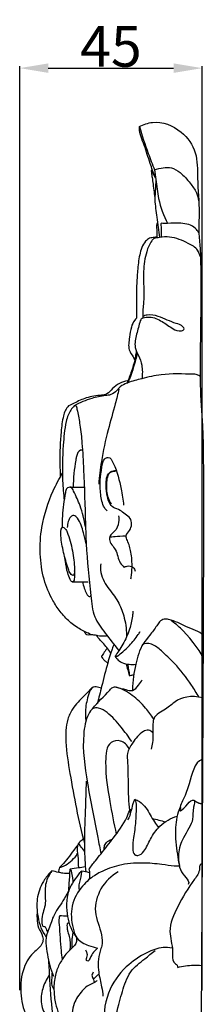
# Model space of a CAD drawing. Units: millimetres. Extents: x 1614 to 2954, y 1096 to 2560.
# Drawn here: x 2684 to 2729, y 1898 to 2140 of the extents above; entities that cross this region are included whole.
import ezdxf

# ---------------------------------------------------------------- set-up
doc = ezdxf.new("R2010")
doc.units = ezdxf.units.MM
doc.layers.add('Default', color=7, linetype='Continuous', true_color=0xffffff)
doc.styles.add('Arial', font='arial.ttf')
doc.dimstyles.new('Dimension Style 01', dxfattribs={"dimtxt": 10, "dimasz": 7, "dimexe": 0.5, "dimexo": 0.5, "dimgap": 0.25, "dimtad": 1, "dimtoh": 1, "dimdec": 0, "dimzin": 1, "dimdsep": 46, "dimtxsty": 'Arial', "dimcen": 0.5, "dimazin": 0, "dimtfac": 1, "dimtdec": 4, "dimtix": 1, "dimtmove": 1, "dimatfit": 3, "dimfxl": 1, "dimtolj": 1, "dimtzin": 1, "dimarcsym": 0})

# ---------------------------------------------------------------- blocks, each defined once
blk = doc.blocks.new('A$C2A097624')
at = {"layer": 'Default'}
for points, knots in [([(25.7, 274.39), (26.59, 274.82), (29.68, 275.8), (34.72, 274.06), (38.39, 269.46), (38.2, 263.63), (38.81, 258.53), (38.49, 253.96), (38.94, 250.31), (39.12, 241.27), (38.89, 232.69), (38.84, 222.83), (39.76, 212.94), (39.78, 203.62), (38.5, 2.19)], [0, 0, 0, 0, 2.951826, 9.472181, 14.522609, 19.515341, 26.363248, 30.057252, 33.171519, 37.385437, 57.137548, 58.93056, 66.983497, 86.873509, 86.873509, 86.873509, 86.873509]), ([(25.7, 274.39), (26.3, 272.63), (27.34, 269.8), (28.52, 267.02), (28.99, 265.96)], [0, 0, 0, 0, 5.573024, 9.044112, 9.044112, 9.044112, 9.044112]), ([(29.17, 264.49), (28.77, 265.39), (27.87, 267.44), (26.93, 270.69), (25.69, 273.02), (25.7, 274.29), (25.7, 274.39)], [0, 0, 0, 0, 2.942924, 6.688878, 10.225822, 10.507313, 10.507313, 10.507313, 10.507313]), ([(28.35, 265.84), (28.34, 265.84), (28.31, 265.84), (28.28, 265.76), (28.3, 265.54), (28.35, 265.08), (28.5, 264.24), (28.76, 262.57), (28.96, 261.13), (29.08, 260.13)], [0, 0, 0, 0, 0.032443, 0.068064, 0.219922, 0.7348, 1.436035, 2.775394, 5.801823, 5.801823, 5.801823, 5.801823]), ([(29.18, 264.29), (29.02, 264.65), (28.75, 265.17), (28.45, 265.68), (28.35, 265.84)], [0, 0, 0, 0, 1.18232, 1.757544, 1.757544, 1.757544, 1.757544]), ([(28.99, 265.96), (29.6, 266.17), (30.81, 266.4), (32.79, 266.5), (34.86, 265.3), (36.58, 263.53), (38.11, 261.7), (38.47, 260.39), (38.56, 259.84)], [0, 0, 0, 0, 1.947764, 3.691898, 5.795747, 8.825853, 11.157717, 12.815437, 12.815437, 12.815437, 12.815437]), ([(28.99, 265.96), (29.08, 265.33), (29.38, 263.45), (29.79, 259.83), (30.96, 257.01), (31.78, 255.49)], [0, 0, 0, 0, 1.908688, 5.716779, 10.902382, 10.902382, 10.902382, 10.902382]), ([(29.28, 263.78), (29.24, 263.29), (29.17, 262.08), (28.96, 259.7), (29.56, 256.51), (29.86, 254.05), (30.08, 252.73)], [0, 0, 0, 0, 1.452925, 3.651772, 7.127926, 11.116742, 11.116742, 11.116742, 11.116742]), ([(29.66, 255.48), (29.61, 255.48), (29.49, 255.45), (29.41, 255.09), (29.46, 254.35), (29.49, 253.46), (29.46, 252.81), (29.45, 252.63)], [0, 0, 0, 0, 0.146556, 0.312423, 1.0125, 2.419157, 2.961023, 2.961023, 2.961023, 2.961023]), ([(30.45, 255.49), (30.41, 255.47), (30.33, 255.42), (30.55, 254.43), (30.41, 253.61), (30.45, 252.77)], [0, 0, 0, 0, 0.122204, 0.253053, 2.764612, 2.764612, 2.764612, 2.764612]), ([(38.58, 253.67), (38.37, 253.97), (37.42, 255.12), (34.8, 255.65), (32.32, 255.47), (30.89, 255.49), (30.45, 255.49)], [0, 0, 0, 0, 1.071904, 4.381851, 7.326337, 8.657375, 8.657375, 8.657375, 8.657375]), ([(38.93, 248.95), (38.81, 249.4), (38.28, 250.64), (35.73, 251.87), (32.98, 252.92), (30.57, 252.85), (29.48, 252.61), (28.81, 252.61), (27.97, 251.61), (27, 249.52), (26.39, 245.39), (26.86, 241.01), (26.35, 238.23), (26.5, 236.9), (26.05, 236.83), (25.62, 235.66), (25.14, 233.93), (24.47, 231.46), (25.61, 229.58), (26.4, 227.59), (26.39, 225.98), (26.24, 225.12)], [0, 0, 0, 0, 1.410253, 3.838695, 8.075851, 10.24982, 10.88681, 11.468007, 12.154513, 14.550756, 18.440226, 24.495702, 27.264151, 27.587286, 27.942266, 28.355836, 31.075935, 33.682489, 35.421777, 37.438347, 40.077635, 40.077635, 40.077635, 40.077635]), ([(29.44, 252.81), (29.28, 252.78), (28.77, 252.7), (27.88, 252.68), (26.48, 251.61), (25.65, 249.26), (25.03, 244.39), (25.05, 240.22), (25.06, 237.13), (25.07, 236.96)], [0, 0, 0, 0, 0.490975, 1.550771, 2.588361, 5.535479, 8.662701, 17.432907, 17.942336, 17.942336, 17.942336, 17.942336]), ([(25.07, 236.96), (24.93, 236.84), (24.43, 236.35), (23.85, 235.07), (23.57, 233.12), (23.13, 230.94), (24.21, 229.66), (24.58, 229.01), (24.7, 228.82)], [0, 0, 0, 0, 0.527922, 2.081008, 4.067363, 6.583502, 8.152387, 8.841581, 8.841581, 8.841581, 8.841581]), ([(26.46, 236.99), (26.93, 237.12), (28.39, 237.32), (30.65, 236.38), (32.73, 235), (34.28, 234.24), (35.59, 234.76), (34.85, 235.65), (32.88, 236.04), (30.41, 237.24), (27.86, 237.77), (26.76, 237.41), (26.46, 237.27)], [0, 0, 0, 0, 1.454553, 4.304892, 7.072026, 8.932712, 9.603106, 10.072878, 11.688361, 15.806751, 18.212582, 19.202531, 19.202531, 19.202531, 19.202531]), ([(25.08, 230.48), (25.01, 230.24), (24.87, 229.69), (24.64, 228.36), (23.96, 226.52), (23.37, 225.01), (23.02, 224.24)], [0, 0, 0, 0, 0.739592, 1.704311, 4.038351, 6.585919, 6.585919, 6.585919, 6.585919]), ([(25.26, 230.15), (25.14, 229.69), (24.73, 228.21), (24.07, 226.25), (23.42, 224.78), (23.2, 224.31)], [0, 0, 0, 0, 1.401562, 4.621513, 6.200546, 6.200546, 6.200546, 6.200546]), ([(38.79, 225.65), (38.55, 225.8), (38.11, 225.98), (35.29, 226.02), (31.32, 226.24), (26.6, 225.2), (24.12, 224.65), (22.57, 224.07), (21.63, 223.77), (20.77, 222.66), (19.7, 221.92), (17.75, 221.8), (15.04, 221.28), (12.81, 220.44), (11.61, 219.83)], [0, 0, 0, 0, 0.858506, 1.382261, 8.423529, 12.688326, 15.832532, 16.027902, 17.656228, 18.638124, 20.187929, 21.373744, 24.414291, 28.462357, 28.462357, 28.462357, 28.462357]), ([(23.15, 224.72), (22.54, 224.62), (21.37, 224.26), (19.87, 223.32), (18.87, 222.05), (16.76, 221.82), (14.34, 221.58), (12.04, 220.54), (10.78, 220.01), (10.38, 219.83)], [0, 0, 0, 0, 1.854189, 3.641452, 5.27185, 6.408547, 9.786786, 12.597804, 13.898217, 13.898217, 13.898217, 13.898217]), ([(21.28, 223.09), (21.02, 222.13), (20.29, 219.48), (18.77, 214.82), (17.48, 209.58), (17.02, 205.99), (16.89, 204.52)], [0, 0, 0, 0, 2.968253, 8.267783, 14.679672, 19.119815, 19.119815, 19.119815, 19.119815]), ([(10.38, 219.83), (10.12, 219.57), (9.62, 218.96), (9.02, 217.23), (8.6, 213.81), (8.39, 209.81), (8.52, 206.84), (8.59, 205.87)], [0, 0, 0, 0, 1.108092, 2.310795, 5.440069, 11.409666, 14.332369, 14.332369, 14.332369, 14.332369]), ([(11.61, 219.83), (11.05, 219.32), (10.29, 218.34), (9.52, 215.67), (9.09, 211.35), (8.94, 206.2), (9.25, 202.61), (9.41, 201.35)], [0, 0, 0, 0, 2.249505, 3.60692, 8.273548, 15.218064, 19.0545, 19.0545, 19.0545, 19.0545]), ([(11.71, 219.88), (11.78, 219.91), (12, 219.95), (12.13, 219.4), (12.4, 218.23), (12.92, 215.78), (13.36, 212), (13.72, 205.52), (13.95, 198.98), (14.22, 190.74), (14.99, 184.79), (15.64, 178.54), (18.43, 175.27), (20.16, 173.14), (21.19, 172.09)], [0, 0, 0, 0, 0.234309, 0.529278, 1.401846, 4.170049, 7.746052, 12.938468, 23.572929, 27.436561, 37.605318, 41.829132, 45.711732, 50.127789, 50.127789, 50.127789, 50.127789]), ([(13.3, 211.15), (13.18, 211.16), (12.52, 211.2), (12.12, 210.14), (11.62, 207.76), (11.37, 205.66), (11.38, 203.87)], [0, 0, 0, 0, 0.360904, 1.852727, 2.576785, 7.948771, 7.948771, 7.948771, 7.948771]), ([(18.71, 199.29), (18.49, 199.49), (17.66, 200.37), (17.29, 202.57), (17.07, 205.26), (17.58, 207.51), (17.77, 209.38), (19.26, 210), (20.86, 207.25), (21.62, 204.34), (22.17, 201.46), (22.29, 200.4)], [0, 0, 0, 0, 0.870935, 3.569505, 6.379123, 8.907062, 10.668146, 11.459509, 13.022254, 18.365428, 21.57943, 21.57943, 21.57943, 21.57943]), ([(15.34, 175.04), (14.79, 175.31), (14.06, 175.6), (12.5, 176.33), (10.53, 177.57), (8.51, 179.52), (6.54, 182.26), (4.78, 186.01), (4.04, 190.94), (4.44, 196.89), (6.37, 202.23), (8.31, 205.57), (9.07, 206.69)], [0, 0, 0, 0, 1.075682, 2.347127, 5.148645, 8.027872, 10.700286, 15.252104, 20.301572, 25.479631, 33.00685, 37.064684, 37.064684, 37.064684, 37.064684]), ([(23.89, 185.98), (23.93, 186.27), (24.02, 187.01), (24.21, 188.75), (23.97, 191.07), (23.4, 193), (22.56, 194.55), (24.06, 195.61), (24.21, 197.82), (22.59, 198.6), (21.54, 199.56), (19.63, 199.81), (18.62, 202.05), (18.44, 204.27), (18.59, 206.68), (19.99, 207.03), (20.48, 207.09), (20.67, 207.1)], [0, 0, 0, 0, 0.866552, 2.221432, 5.267773, 7.665725, 8.558566, 9.923398, 12.263208, 13.658834, 14.950954, 16.527744, 19.00109, 21.285286, 23.791862, 24.742412, 25.292444, 25.292444, 25.292444, 25.292444]), ([(20.67, 207.1), (20.24, 207.12), (18.84, 206.92), (18.45, 204.32), (18.65, 202.23), (19.33, 200.99), (19.59, 200.62)], [0, 0, 0, 0, 1.290266, 3.711559, 6.472001, 7.833528, 7.833528, 7.833528, 7.833528]), ([(14.02, 196.18), (13.77, 197.59), (13.11, 200.09), (11.83, 202.38), (11, 204.13), (9.82, 203.76), (9.44, 201.55), (8.97, 199.12), (8.98, 196.82), (9, 196.09)], [0, 0, 0, 0, 4.295507, 7.480191, 8.401747, 9.386707, 10.18227, 14.80898, 17.0107, 17.0107, 17.0107, 17.0107]), ([(14.19, 192.86), (14.04, 193.59), (13.48, 195.3), (12.92, 197.31), (11.58, 198.54), (10.64, 198.11), (10.26, 197.17), (10.09, 196.45), (10.08, 196.06)], [0, 0, 0, 0, 2.240005, 5.371653, 6.327662, 7.031415, 8.069448, 9.246365, 9.246365, 9.246365, 9.246365]), ([(21.2, 198.33), (21.27, 197.92), (21.27, 196.82), (20.61, 195.3), (19.29, 194.63), (19.13, 193.07), (20.93, 191.76), (21.08, 189.46), (22.09, 188.52), (22.4, 188.25)], [0, 0, 0, 0, 1.269789, 3.251788, 4.660222, 5.237722, 7.607729, 10.38671, 11.619593, 11.619593, 11.619593, 11.619593]), ([(11.61, 187.56), (11.63, 187.24), (11.57, 186.44), (10.7, 186.94), (10.13, 188.37), (9.32, 190.76), (8.76, 193.51), (8.6, 195.21), (8.99, 196.3), (9.77, 195.79), (10.43, 194.26), (11.33, 191.61), (11.63, 188.47), (11.72, 186.65), (11.52, 185.39), (10.89, 185.45), (10.56, 186.18), (10.01, 187.42), (9.79, 188.95), (9.58, 189.97), (9.53, 190.23)], [0, 0, 0, 0, 0.935696, 1.381866, 2.401754, 5.635516, 8.922526, 10.614802, 11.07519, 11.776881, 12.555962, 16.401784, 19.956338, 21.660486, 22.533304, 22.824463, 23.290213, 24.713516, 27.043311, 27.834856, 27.834856, 27.834856, 27.834856]), ([(17.34, 188.95), (17.28, 188.54), (17.16, 186.85), (18.77, 184.27), (21.11, 181.81), (22.53, 178.57), (22.93, 176.16), (22.93, 174.76), (22.93, 174.66)], [0, 0, 0, 0, 1.251832, 4.97759, 8.511636, 11.525947, 15.401503, 15.724179, 15.724179, 15.724179, 15.724179]), ([(22.4, 188.25), (22.6, 188.36), (23.22, 188.59), (24.36, 188.51), (24.71, 187.78), (24.79, 187.5)], [0, 0, 0, 0, 0.683808, 2.014937, 2.881238, 2.881238, 2.881238, 2.881238]), ([(13.38, 185.42), (13.48, 185.01), (13.72, 184.22), (14.13, 183.29), (14.51, 182.74), (14.78, 182.52), (15.04, 182.53), (15.15, 182.65), (15.19, 182.74)], [0, 0, 0, 0, 1.288355, 2.466295, 3.013397, 3.320403, 3.451412, 3.744834, 3.744834, 3.744834, 3.744834]), ([(24.31, 179.66), (24.28, 179.34), (24.13, 178.17), (23.76, 176.45), (22.74, 174.18), (21.66, 172.4), (20.72, 171.21), (20.44, 170.87)], [0, 0, 0, 0, 0.952972, 3.550221, 5.215343, 8.420786, 9.751611, 9.751611, 9.751611, 9.751611]), ([(39.53, 174.99), (38.71, 175.74), (35.84, 176.55), (33.29, 177.88), (31.01, 178.24), (30.06, 177.68), (29.22, 176.44), (28.04, 175.03), (25.95, 172.88), (25.01, 169.93), (24.38, 166.84), (24.23, 165.12), (24.21, 164.34)], [0, 0, 0, 0, 5.344684, 9.969814, 10.968417, 12.064842, 13.029188, 15.455486, 17.586998, 21.962951, 24.383654, 27.116966, 27.116966, 27.116966, 27.116966]), ([(39.51, 170.22), (39.52, 171.33), (36.1, 175.15), (33.79, 177.07), (32.63, 177.85)], [0, 0, 0, 0, 10.915088, 15.123065, 15.123065, 15.123065, 15.123065]), ([(18.72, 174.87), (18.58, 174.84), (17.91, 174.75), (17.11, 174.78), (16.25, 174.99), (15.67, 175.04), (14.99, 175.05), (14.28, 174.96), (13.98, 175.42), (13.83, 175.64), (13.77, 175.74)], [0, 0, 0, 0, 0.437808, 2.031437, 2.336022, 3.098869, 3.767844, 4.410794, 5.053877, 5.217709, 5.217709, 5.217709, 5.217709]), ([(20.44, 170.87), (20.45, 170.84), (20.53, 170.68), (21.34, 171.14), (22.16, 171.78), (23.85, 173.2), (25.04, 174.54), (25.74, 175.51), (25.87, 175.7)], [0, 0, 0, 0, 0.09276, 0.476209, 2.030346, 3.899835, 6.776514, 7.475469, 7.475469, 7.475469, 7.475469]), ([(19.46, 171.48), (19.22, 171.9), (18.41, 172.93), (17.26, 173.95), (16.55, 174.78), (16.4, 174.95)], [0, 0, 0, 0, 1.320591, 3.917587, 4.600329, 4.600329, 4.600329, 4.600329]), ([(20.15, 173.23), (20.04, 172.9), (19.83, 172.33), (19.35, 171.28), (19.11, 170.39), (18.43, 168.21), (17.63, 165.42), (16.91, 162.74), (16.62, 161.62)], [0, 0, 0, 0, 1.043589, 1.808075, 3.469823, 3.815663, 8.666661, 12.149641, 12.149641, 12.149641, 12.149641]), ([(38.61, 162.9), (38.12, 163.67), (36.5, 165.99), (33.81, 169.15), (30.74, 171.74), (28.59, 173.4), (26.76, 173.48), (26.4, 173.12)], [0, 0, 0, 0, 2.897914, 8.515459, 12.332612, 15.01675, 17.358326, 17.358326, 17.358326, 17.358326]), ([(18.7, 172.42), (18.63, 172.34), (18.28, 171.95), (17.94, 171.37), (17.6, 170.98), (17.51, 170.88)], [0, 0, 0, 0, 0.468306, 1.578042, 2.002486, 2.002486, 2.002486, 2.002486]), ([(17.51, 170.88), (17.5, 170.84), (17.49, 170.76), (17.66, 170.61), (17.88, 170.27), (18.33, 169.9), (18.7, 169.71), (19.03, 169.53)], [0, 0, 0, 0, 0.111294, 0.216909, 0.638772, 1.352542, 1.907785, 1.907785, 1.907785, 1.907785]), ([(20.44, 170.87), (20.57, 170.68), (20.98, 170.2), (21.97, 169.48), (23.42, 169.3), (24.44, 169.27), (24.91, 169.3)], [0, 0, 0, 0, 0.691388, 1.90755, 3.538625, 4.971151, 4.971151, 4.971151, 4.971151]), ([(23.1, 169.34), (23.21, 168.98), (23.39, 168.24), (23.49, 167.49), (23.53, 167.11)], [0, 0, 0, 0, 1.125887, 2.27525, 2.27525, 2.27525, 2.27525]), ([(20.69, 164.86), (21.37, 164.65), (22.51, 164.48), (24.34, 163.93), (25.48, 165.14), (26.09, 165.89), (26.31, 166.28)], [0, 0, 0, 0, 2.147269, 3.583874, 5.230031, 6.570224, 6.570224, 6.570224, 6.570224]), ([(23.53, 167.11), (23.6, 167.12), (23.78, 167.15), (24.12, 167.2), (24.39, 167.24), (24.55, 167.27)], [0, 0, 0, 0, 0.20883, 0.5619, 1.028905, 1.028905, 1.028905, 1.028905]), ([(15.36, 164.62), (15.06, 164.33), (13.52, 162.93), (11.34, 161.06), (9.75, 157.93), (9.66, 153.5), (11.08, 145.43), (12.49, 138.78), (13.81, 134.29)], [0, 0, 0, 0, 2.575037, 6.265989, 8.499595, 12.894434, 19.166186, 33.198705, 33.198705, 33.198705, 33.198705]), ([(17.52, 164.62), (17.08, 164.79), (16.52, 164.88), (15.33, 164.91), (14.47, 162.95), (13.97, 160.83), (14.01, 158.99), (14.1, 158.26)], [0, 0, 0, 0, 1.098146, 1.733368, 3.336057, 6.465254, 8.702792, 8.702792, 8.702792, 8.702792]), ([(15.58, 160.62), (16.7, 161.94), (18.25, 163.16), (19.85, 164.89), (20.43, 164.91), (20.69, 164.86)], [0, 0, 0, 0, 5.194732, 6.025229, 6.796135, 6.796135, 6.796135, 6.796135]), ([(28.83, 158.59), (28.29, 159.35), (26.87, 161.04), (24.27, 163.4), (21.91, 164.48), (20.69, 164.86)], [0, 0, 0, 0, 2.794291, 6.608412, 10.444886, 10.444886, 10.444886, 10.444886]), ([(39.47, 162.73), (36.9, 163.33), (33.93, 162.63), (31.66, 160.5), (28.75, 159.4), (28.56, 156.59), (28.79, 154.65), (28.39, 153.14), (28.27, 152.72)], [0, 0, 0, 0, 6.913772, 10.12323, 13.501561, 14.811698, 18.101244, 19.428332, 19.428332, 19.428332, 19.428332]), ([(24.08, 154.2), (23.36, 155.18), (21.67, 157.18), (19.37, 159.54), (17.19, 160.84), (15.46, 160.81), (14.13, 158.78), (13.13, 153.87), (14.43, 145.6), (16.14, 137.93), (17.16, 133.32), (17.4, 132.27)], [0, 0, 0, 0, 3.64377, 7.836227, 9.851875, 11.155313, 12.486393, 16.596322, 26.172065, 37.071644, 40.315638, 40.315638, 40.315638, 40.315638]), ([(28.63, 155.92), (28.38, 156.16), (27.69, 156.58), (25.82, 155.98), (24.42, 154.2), (22.93, 152.12), (23.37, 148.38), (23.1, 144.71), (23.49, 141.57), (23.6, 140.73)], [0, 0, 0, 0, 1.045094, 2.208683, 5.447868, 7.78578, 9.473061, 16.391584, 18.927241, 18.927241, 18.927241, 18.927241]), ([(23.48, 152.85), (23.05, 153.51), (21.86, 154.61), (18.62, 154.15), (18.13, 148.55), (19.22, 143.01), (20.15, 138.2), (20.7, 136.08)], [0, 0, 0, 0, 2.348723, 4.393643, 8.344522, 16.150013, 22.718506, 22.718506, 22.718506, 22.718506]), ([(39.41, 150.76), (37.52, 150.16), (36.91, 146.58), (35.5, 143.36), (33.79, 140.07), (33.32, 136.12), (33.98, 131.9), (34.52, 128.43), (36.57, 127.06), (36.33, 126.37), (36.27, 126.24)], [0, 0, 0, 0, 7.607478, 11.708446, 14.463972, 18.582436, 23.368535, 27.314092, 28.882853, 29.324044, 29.324044, 29.324044, 29.324044]), ([(14.18, 146.44), (14.1, 144.55), (13.99, 140.24), (13.69, 134.32), (13.93, 130.3), (14.07, 128.69)], [0, 0, 0, 0, 5.680198, 12.927562, 17.763691, 17.763691, 17.763691, 17.763691]), ([(23.7, 139.86), (23.81, 140.18), (24.09, 140.98), (24.32, 142.04), (24.61, 142.72), (24.7, 142.93)], [0, 0, 0, 0, 1.008841, 2.54339, 3.225303, 3.225303, 3.225303, 3.225303]), ([(24.7, 142.93), (24.77, 142.82), (25.03, 142.34), (24.98, 140.81), (24.93, 138.46), (24.52, 135.73), (24.16, 133.68), (24.39, 132.06), (25.7, 131.83), (27.08, 133.04), (28.07, 135.32), (30.23, 138.07), (32.54, 139.24), (33.89, 139.63)], [0, 0, 0, 0, 0.389044, 1.622572, 4.40808, 7.586687, 9.707857, 11.000118, 11.680429, 13.214853, 15.994807, 19.239279, 23.456575, 23.456575, 23.456575, 23.456575]), ([(24.7, 142.93), (25.05, 142.82), (25.99, 142.43), (27.55, 140.95), (28.55, 138.96), (29.55, 137.74), (29.86, 137.37)], [0, 0, 0, 0, 1.122206, 3.002385, 6.301572, 7.733658, 7.733658, 7.733658, 7.733658]), ([(34.7, 141.27), (34.61, 141.11), (34.15, 140.21), (36.25, 141.82), (36.62, 142.74), (37.94, 142.81), (37.14, 140.78), (37.61, 138.54), (35.14, 135.7), (34.04, 132.64), (34.2, 130.73), (34.37, 130)], [0, 0, 0, 0, 0.568849, 2.10224, 3.995948, 4.244926, 5.639427, 7.965742, 12.132616, 15.439437, 17.708081, 17.708081, 17.708081, 17.708081]), ([(14.78, 129.28), (15.24, 129.82), (16.11, 130.83), (17.91, 132.83), (20.27, 135.55), (22.55, 138.29), (23.41, 140.37), (23.69, 140.89), (23.73, 140.97)], [0, 0, 0, 0, 2.157146, 3.977812, 8.082089, 12.995278, 14.515851, 14.786564, 14.786564, 14.786564, 14.786564]), ([(23.73, 140.97), (23.73, 140.87), (23.72, 140.49), (23.73, 139.9), (23.45, 139.32), (23.24, 139.03), (23.14, 138.91)], [0, 0, 0, 0, 0.313456, 1.148879, 1.722077, 2.21383, 2.21383, 2.21383, 2.21383]), ([(13.54, 135.07), (13.21, 134.95), (12.67, 134.6), (12.08, 133.44), (12.47, 131.7), (12.45, 130.28), (12.51, 129.5)], [0, 0, 0, 0, 1.069318, 1.807312, 3.768181, 6.125078, 6.125078, 6.125078, 6.125078]), ([(18.05, 133.06), (18.04, 133.34), (18.12, 133.97), (18.83, 134.77), (19.53, 135.08), (19.93, 135.17)], [0, 0, 0, 0, 0.830969, 1.818751, 3.056183, 3.056183, 3.056183, 3.056183]), ([(12.33, 133.91), (12.04, 133.59), (10.86, 132.33), (9.75, 130.7), (8.41, 129.65), (8.18, 129.13), (8.19, 128.79), (8.22, 128.63)], [0, 0, 0, 0, 1.282383, 5.198821, 5.848145, 6.339371, 6.831653, 6.831653, 6.831653, 6.831653]), ([(13.85, 132.8), (13.55, 133.12), (13.1, 133.63), (12.65, 134.15), (12.5, 134.34)], [0, 0, 0, 0, 1.318627, 2.048623, 2.048623, 2.048623, 2.048623]), ([(8.45, 129.6), (8.73, 129.65), (9.59, 129.89), (10.79, 130.75), (11.83, 131.6), (12.23, 132.21), (12.31, 132.35)], [0, 0, 0, 0, 0.870279, 2.642048, 4.3683, 4.840275, 4.840275, 4.840275, 4.840275]), ([(6.75, 128.94), (6.16, 128.43), (4.79, 126.95), (3.39, 124), (3.52, 120.14), (4.37, 117.39), (5.41, 116.13), (5.52, 115.99)], [0, 0, 0, 0, 2.327428, 6.019568, 9.410281, 13.743986, 14.288875, 14.288875, 14.288875, 14.288875]), ([(6.75, 128.94), (6.59, 128.74), (5.93, 127.85), (4.94, 125.63), (5.73, 122.17), (4.34, 120.15), (4.66, 117.99), (5.24, 118.09), (5.48, 117.56), (5.69, 117.22), (5.77, 116.88)], [0, 0, 0, 0, 0.769168, 3.324329, 7.060901, 10.294855, 11.390993, 11.555422, 11.840972, 12.87418, 12.87418, 12.87418, 12.87418]), ([(10.44, 128.45), (10, 128.41), (9.25, 128.4), (8.03, 128.68), (7.24, 128.83), (6.75, 128.94)], [0, 0, 0, 0, 1.319592, 2.238254, 3.737323, 3.737323, 3.737323, 3.737323]), ([(10.69, 129.26), (10.67, 129.24), (10.63, 129.17), (10.59, 128.61), (10.54, 127.68), (10.41, 126.27), (10.35, 125.33), (10.31, 124.82)], [0, 0, 0, 0, 0.086018, 0.250116, 1.640252, 2.917649, 4.470565, 4.470565, 4.470565, 4.470565]), ([(13.99, 129.71), (13.5, 129.64), (12.4, 129.48), (11.3, 129.34), (10.69, 129.26)], [0, 0, 0, 0, 1.487302, 3.328311, 3.328311, 3.328311, 3.328311]), ([(10.69, 129.26), (10.75, 129.22), (10.87, 129.11), (11.04, 128.53), (11.24, 127.73), (11.28, 126.98), (11.28, 126.67)], [0, 0, 0, 0, 0.224709, 0.472539, 1.774507, 2.711437, 2.711437, 2.711437, 2.711437]), ([(34.37, 129.83), (34, 129.83), (32.74, 129.88), (30.09, 130.27), (26.07, 130.58), (21.52, 130.25), (17.6, 128.95), (14.97, 127.48), (12.71, 125.38), (10.65, 122.22), (11.04, 118.46), (12.07, 115.36), (14.45, 114.42), (15.98, 113.96), (16.64, 113.85)], [0, 0, 0, 0, 1.107823, 3.786719, 8.027492, 13.177896, 17.344117, 20.33939, 22.109092, 26.622258, 30.946385, 33.086204, 35.959401, 37.963536, 37.963536, 37.963536, 37.963536]), ([(14.78, 129.28), (14.86, 128.98), (14.94, 128.32), (14.95, 127.54), (14.73, 127.2), (14.7, 127.16)], [0, 0, 0, 0, 0.935729, 2.021955, 2.157821, 2.157821, 2.157821, 2.157821]), ([(39.29, 130.27), (39.12, 130.25), (38.72, 130.11), (38.86, 128.71), (36.66, 126.22), (34.24, 122.47), (31.66, 117.42), (33.16, 113.96), (32.67, 111.19), (33.87, 110.64), (33.99, 110.2), (34.02, 110.06)], [3.182258, 3.182258, 3.182258, 3.182258, 3.659606, 4.377193, 6.742227, 13.255505, 18.339936, 22.252253, 24.461866, 25.304757, 25.748863, 25.748863, 25.748863, 25.748863]), ([(13.24, 128.9), (13.06, 128.79), (12.61, 128.49), (11.94, 127.46), (10.72, 126.1), (9.95, 123.76), (9.87, 120.55), (10.64, 117.7), (11.85, 116.2), (12.12, 115.9)], [0, 0, 0, 0, 0.641331, 1.586321, 3.642186, 6.101678, 8.736919, 13.281869, 14.496957, 14.496957, 14.496957, 14.496957]), ([(13.24, 128.9), (13.2, 128.71), (13.02, 127.8), (12.72, 126.72), (12.5, 125.62), (12.65, 125.29), (12.73, 125.18)], [0, 0, 0, 0, 0.589082, 2.781426, 3.416897, 3.828296, 3.828296, 3.828296, 3.828296]), ([(21.09, 128.75), (19.61, 127.98), (17.09, 125.8), (15.5, 120.8), (17.52, 117.35), (17.76, 114.59), (16.76, 112.3), (16.63, 109.46), (17.52, 106.63), (17.74, 105.07), (17.81, 104.46)], [0, 0, 0, 0, 4.995636, 9.611905, 14.3154, 16.456227, 17.588734, 21.713958, 24.616754, 26.452172, 26.452172, 26.452172, 26.452172]), ([(10.31, 124.82), (9.92, 124.23), (8.89, 122.6), (6.96, 120.34), (6.34, 118.02), (5.17, 115.75), (5.74, 112.46), (6.45, 109.7), (7.1, 108.36)], [0, 0, 0, 0, 2.105971, 5.808899, 8.748754, 9.188468, 13.45593, 17.914754, 17.914754, 17.914754, 17.914754]), ([(3.56, 121.05), (3.51, 120.59), (3.51, 119.51), (3.69, 117.74), (4.8, 116.46), (4.88, 114.99), (4.13, 113.94), (2.3, 112.76), (0.21, 109.81), (-0.23, 105.23), (0.79, 100.39), (3.46, 97.93), (4.74, 95.6), (5.33, 93.69), (6.39, 92.44), (7.05, 91.81)], [0, 0, 0, 0, 1.371898, 3.260303, 5.14952, 6.221772, 7.396472, 8.827487, 12.746662, 17.685492, 22.28774, 27.010269, 28.184318, 30.220527, 32.957125, 32.957125, 32.957125, 32.957125]), ([(8.44, 120.17), (8.38, 120.01), (8.2, 119.45), (8.47, 117.12), (8.54, 114.45), (8.88, 112.19), (8.97, 111.62)], [0, 0, 0, 0, 0.51695, 1.755079, 6.882069, 8.60948, 8.60948, 8.60948, 8.60948]), ([(10.46, 118.77), (10.41, 118.76), (10.3, 118.72), (10.12, 118.67), (9.99, 118.39), (10.03, 118.06), (10.04, 117.57), (10.24, 116.84), (10.63, 115.91), (10.71, 114.85), (10.69, 114.04), (10.63, 113.58), (10.59, 113.39)], [0, 0, 0, 0, 0.160915, 0.346552, 0.535029, 1.022611, 1.319811, 1.99692, 3.270456, 4.347313, 5.124238, 5.720385, 5.720385, 5.720385, 5.720385]), ([(12.04, 115.99), (12.06, 115.91), (12.11, 115.63), (12.12, 115.04), (11.73, 114.33), (11.12, 113.84), (10.38, 113.22), (9.64, 112.51), (8.68, 111.26), (7.68, 109.47), (7.19, 107.4), (7.19, 105.18), (7.48, 102.43), (9.16, 98.95), (10.97, 96.69), (11.98, 95.71)], [0, 0, 0, 0, 0.241609, 0.851343, 1.73663, 2.549106, 3.192111, 4.649371, 5.595305, 7.931737, 10.743378, 11.841029, 14.595349, 18.97511, 23.204586, 23.204586, 23.204586, 23.204586]), ([(11.33, 116.9), (11.29, 116.76), (11.2, 116.34), (11.02, 115.45), (11.05, 114.54), (11.07, 113.93), (11.08, 113.8)], [0, 0, 0, 0, 0.420744, 1.293162, 2.728117, 3.120708, 3.120708, 3.120708, 3.120708]), ([(16.64, 113.85), (16.31, 113.6), (15.67, 112.99), (15.12, 112.18), (14.72, 111.14), (14.09, 111.46), (14.36, 112.01), (14.46, 112.45), (14.38, 112.97), (14.22, 113.26), (14.08, 113.43)], [0, 0, 0, 0, 1.216494, 2.542417, 3.348028, 3.640565, 4.202912, 4.780973, 5.073509, 5.739905, 5.739905, 5.739905, 5.739905]), ([(32.78, 113.81), (32.15, 113.92), (30.27, 114.06), (26.78, 112.85), (22.37, 110.18), (18.41, 105.27), (17.49, 98.38), (21.97, 93.69), (26.04, 92.02), (28.57, 91.78), (29.1, 91.76)], [0, 0, 0, 0, 1.938705, 5.566682, 10.832194, 17.253074, 24.061052, 29.366887, 35.356939, 36.957976, 36.957976, 36.957976, 36.957976]), ([(19.8, 100.98), (19.61, 100.66), (19.44, 100.07), (20.17, 99.1), (21.2, 102.65), (21.84, 104.88), (23.46, 109.48), (26.59, 111.47), (28.35, 112.85), (29.1, 113.36)], [0, 0, 0, 0, 1.148522, 1.581198, 2.993463, 7.867705, 12.060769, 16.074141, 18.791615, 18.791615, 18.791615, 18.791615]), ([(6.02, 111.46), (6.08, 110.19), (6.3, 106.39), (6.99, 99.03), (8.44, 90.13), (10.38, 83.95), (11.38, 81.26)], [0, 0, 0, 0, 3.815953, 11.394469, 22.186642, 30.78504, 30.78504, 30.78504, 30.78504]), ([(34.02, 110.06), (34.57, 110.19), (36.27, 110.53), (38.01, 110.5), (39.18, 110.47)], [0, 0, 0, 0, 1.700662, 5.190867, 5.190867, 5.190867, 5.190867]), ([(6.17, 108.52), (5.86, 108.11), (5.06, 106.86), (4.21, 104.47), (4.63, 101.32), (6.21, 99.82), (7.09, 99.29)], [0, 0, 0, 0, 1.53475, 4.441244, 7.432801, 10.51949, 10.51949, 10.51949, 10.51949]), ([(6.79, 109.02), (6.75, 108.7), (6.71, 107.88), (6.58, 106.81), (6.97, 106.08), (7.14, 105.82), (7.2, 105.73)], [0, 0, 0, 0, 0.967247, 2.470909, 3.07, 3.400768, 3.400768, 3.400768, 3.400768]), ([(15.72, 109.11), (15.54, 108.92), (15.27, 108.46), (15.85, 107.75), (16.44, 108.41), (16.8, 108.66), (16.96, 108.83)], [0, 0, 0, 0, 0.79665, 1.305826, 2.079655, 2.763239, 2.763239, 2.763239, 2.763239]), ([(16.55, 107.49), (16.37, 107.35), (15.83, 106.98), (14.57, 106.65), (13.01, 105.23), (11.15, 102.92), (10.98, 99.27), (11.71, 95.9), (13.62, 92.78), (15.86, 90.43), (17.96, 89.7), (18.64, 89.54)], [0, 0, 0, 0, 0.674875, 1.96677, 3.816793, 6.881804, 10.59663, 14.272565, 17.10076, 21.524793, 23.634105, 23.634105, 23.634105, 23.634105])]:
    blk.add_open_spline(points, degree=3, knots=knots, dxfattribs=at)
for points, degree in [([(13.72, 203.89), (12.71, 203.89), (11.71, 203.89), (10.7, 203.89)], 3), ([(19.32, 194.22), (19.72, 194.24), (20.8, 194.35), (22.84, 194.42)], 3), ([(11.12, 185.43), (12.28, 185.43), (13.43, 185.43), (14.59, 185.43)], 3), ([(22.83, 169.38), (23.07, 168.62), (23.3, 167.87), (23.53, 167.11)], 3), ([(39.36, 142.04), (38.61, 142), (37.65, 142.65)], 2), ([(23.73, 140.97), (23.82, 140.92), (23.92, 140.87), (24.02, 140.82)], 3), ([(28.51, 139.2), (29.45, 138.97), (30.39, 138.74), (31.33, 138.51)], 3), ([(13.52, 135.29), (13.41, 135.16), (13.3, 135.03), (13.19, 134.9)], 3), ([(14.89, 128.57), (14.34, 128.68), (13.79, 128.79), (13.24, 128.9)], 3), ([(10.11, 120.05), (9.56, 120.09), (9, 120.13), (8.44, 120.17)], 3), ([(15.5, 108.28), (15.66, 107.89), (15.82, 107.51), (15.99, 107.12)], 3)]:
    blk.add_open_spline(points, degree=degree, dxfattribs=at)
blk = doc.blocks.new('*D56')
at = {"layer": 'Default', "color": 0, "lineweight": -2, "transparency": 16777216}
for p, q in [((2683.94, 1901.7), (2683.94, 2128.64)), ((2690.94, 2128.14), (2721.74, 2128.14)), ((2728.74, 1901.7), (2728.74, 2128.64))]:
    blk.add_line(p, q, dxfattribs=at)
at = {"layer": 'Default', "color": 0, "transparency": 16777216}
for points in [[(2690.94, 2129.3), (2690.94, 2126.97), (2683.94, 2128.14)], [(2721.74, 2129.3), (2721.74, 2126.97), (2728.74, 2128.14)]]:
    blk.add_solid(points, dxfattribs=at)
at = {"layer": 'Defpoints', "color": 0, "transparency": 16777216}
for p in [(2728.74, 2128.14), (2683.94, 1901.2), (2728.74, 1901.2)]:
    blk.add_point(p, dxfattribs=at)
at = {"layer": 'Default', "color": 0, "transparency": 16777216, "insert": (2706.34, 2133.47), "char_height": 10, "attachment_point": 5, "style": 'Arial'}
blk.add_mtext('\\A1;45', dxfattribs=at)

msp = doc.modelspace()

# ---------------------------------------------------------------- block references
at = {"xscale": 1.133249713646059, "yscale": 1.25664801579863, "zscale": 1.259166348495621}
msp.add_blockref('A$C2A097624', (2684.2, 1768.96), dxfattribs=at)

# ---------------------------------------------------------------- dimensions: what is measured, and where the dimension line sits
at = {"layer": 'Default'}
dim = msp.add_linear_dim(base=(2728.74, 2128.14), p1=(2683.94, 1901.2), p2=(2728.74, 1901.2), dimstyle='Dimension Style 01', dxfattribs=at)
dim.commit()
dim.dimension.update_dxf_attribs({"geometry": '*D56', "text_midpoint": (2706.34, 2133.47)})

doc.saveas('drawing.dxf')
